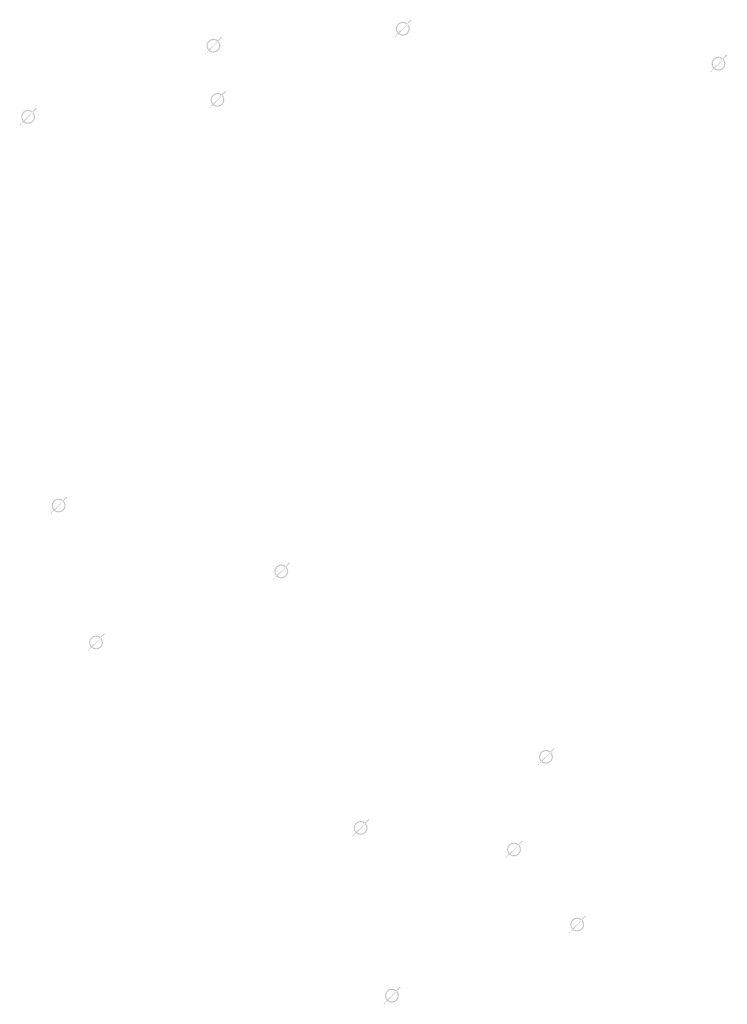
# Model space of a CAD drawing. Extents: x -461503 to 48008, y -245512 to 441675.
# Drawn here: x -84665 to -78559, y 123893 to 132390 of the extents above; entities that cross this region are included whole.
import ezdxf

# ---------------------------------------------------------------- set-up
doc = ezdxf.new("R2010")
doc.units = 0
doc.header["$MEASUREMENT"] = 0
doc.layers.add('DIM', color=8, linetype='CONTINUOUS')

msp = doc.modelspace()

# ---------------------------------------------------------------- hatches: boundary and pattern name
at = {"layer": 'DIM'}
h = msp.add_hatch(color=256, dxfattribs=at)
h.paths.add_polyline_path([(-81313.89, 132351.78), (-81283.38, 132383.16)], flags=16)
edge = h.paths.add_edge_path(flags=16)
edge.add_arc((-81359.33, 132312.21), 49.63, 51.592896, 220.028219)
edge.add_line((-81394.9, 132277.6), (-81331.42, 132353.25))
edge = h.paths.add_edge_path(flags=16)
edge.add_line((-81387.23, 132271.17), (-81323.76, 132346.82))
edge.add_arc((-81359.33, 132312.21), 49.63, 231.592896, 400.028219)
edge = h.paths.add_edge_path(flags=0)
edge.add_line((-81387.23, 132271.17), (-81323.76, 132346.82))
edge.add_arc((-81359.33, 132312.21), 49.63, 231.592896, 400.028219)
h.paths.add_polyline_path([(-81387.23, 132271.17), (-81323.76, 132346.82)], flags=0)
edge = h.paths.add_edge_path()
edge.add_arc((-81359.33, 132312.21), 49.63, 231.592896, 400.028219)
edge.add_arc((-81359.33, 132312.21), 60.25, 50.570849, 221.050266)
edge.add_line((-81321.06, 132358.75), (-81290.55, 132390.13))
edge.add_line((-81290.55, 132390.13), (-81283.38, 132383.16))
edge.add_line((-81431.76, 132244.88), (-81404.76, 132272.64))
edge.add_line((-81424.59, 132237.91), (-81397.59, 132265.67))
edge.add_line((-81431.74, 132244.9), (-81424.6, 132237.89))
edge.add_arc((-81359.33, 132312.21), 60.25, 230.570849, 401.050266)
h = msp.add_hatch(color=256, dxfattribs=at)
h.paths.add_polyline_path([(-81313.89, 132351.78), (-81283.38, 132383.16)], flags=16)
edge = h.paths.add_edge_path(flags=16)
edge.add_arc((-81359.33, 132312.21), 49.63, 51.592896, 220.028219)
edge.add_line((-81394.9, 132277.6), (-81331.42, 132353.25))
edge = h.paths.add_edge_path(flags=16)
edge.add_line((-81387.23, 132271.17), (-81323.76, 132346.82))
edge.add_arc((-81359.33, 132312.21), 49.63, 231.592896, 400.028219)
edge = h.paths.add_edge_path(flags=0)
edge.add_line((-81387.23, 132271.17), (-81323.76, 132346.82))
edge.add_arc((-81359.33, 132312.21), 49.63, 231.592896, 400.028219)
h.paths.add_polyline_path([(-81387.23, 132271.17), (-81323.76, 132346.82)], flags=0)
edge = h.paths.add_edge_path()
edge.add_arc((-81359.33, 132312.21), 49.63, 231.592896, 400.028219)
edge.add_arc((-81359.33, 132312.21), 60.25, 50.570849, 221.050266)
edge.add_line((-81321.06, 132358.75), (-81290.55, 132390.13))
edge.add_line((-81290.55, 132390.13), (-81283.38, 132383.16))
edge.add_line((-81431.76, 132244.88), (-81404.76, 132272.64))
edge.add_line((-81424.59, 132237.91), (-81397.59, 132265.67))
edge.add_line((-81431.74, 132244.9), (-81424.6, 132237.89))
edge.add_arc((-81359.33, 132312.21), 60.25, 230.570849, 401.050266)
h = msp.add_hatch(color=256, dxfattribs=at)
h.paths.add_polyline_path([(-82947.94, 132205.32), (-82917.44, 132236.71)], flags=16)
edge = h.paths.add_edge_path(flags=16)
edge.add_arc((-82993.38, 132165.76), 49.63, 51.592896, 220.028219)
edge.add_line((-83028.95, 132131.15), (-82965.47, 132206.79))
edge = h.paths.add_edge_path(flags=16)
edge.add_line((-83021.29, 132124.72), (-82957.81, 132200.37))
edge.add_arc((-82993.38, 132165.76), 49.63, 231.592896, 400.028219)
edge = h.paths.add_edge_path(flags=0)
edge.add_line((-83021.29, 132124.72), (-82957.81, 132200.37))
edge.add_arc((-82993.38, 132165.76), 49.63, 231.592896, 400.028219)
h.paths.add_polyline_path([(-83021.29, 132124.72), (-82957.81, 132200.37)], flags=0)
edge = h.paths.add_edge_path()
edge.add_arc((-82993.38, 132165.76), 49.63, 231.592896, 400.028219)
edge.add_arc((-82993.38, 132165.76), 60.25, 50.570849, 221.050266)
edge.add_line((-82955.11, 132212.29), (-82924.61, 132243.68))
edge.add_line((-82924.61, 132243.68), (-82917.44, 132236.71))
edge.add_line((-83065.81, 132098.42), (-83038.82, 132126.19))
edge.add_line((-83058.64, 132091.45), (-83031.64, 132119.22))
edge.add_line((-83065.79, 132098.44), (-83058.66, 132091.43))
edge.add_arc((-82993.38, 132165.76), 60.25, 230.570849, 401.050266)
h = msp.add_hatch(color=256, dxfattribs=at)
h.paths.add_polyline_path([(-82947.94, 132205.32), (-82917.44, 132236.71)], flags=16)
edge = h.paths.add_edge_path(flags=16)
edge.add_arc((-82993.38, 132165.76), 49.63, 51.592896, 220.028219)
edge.add_line((-83028.95, 132131.15), (-82965.47, 132206.79))
edge = h.paths.add_edge_path(flags=16)
edge.add_line((-83021.29, 132124.72), (-82957.81, 132200.37))
edge.add_arc((-82993.38, 132165.76), 49.63, 231.592896, 400.028219)
edge = h.paths.add_edge_path(flags=0)
edge.add_line((-83021.29, 132124.72), (-82957.81, 132200.37))
edge.add_arc((-82993.38, 132165.76), 49.63, 231.592896, 400.028219)
h.paths.add_polyline_path([(-83021.29, 132124.72), (-82957.81, 132200.37)], flags=0)
edge = h.paths.add_edge_path()
edge.add_arc((-82993.38, 132165.76), 49.63, 231.592896, 400.028219)
edge.add_arc((-82993.38, 132165.76), 60.25, 50.570849, 221.050266)
edge.add_line((-82955.11, 132212.29), (-82924.61, 132243.68))
edge.add_line((-82924.61, 132243.68), (-82917.44, 132236.71))
edge.add_line((-83065.81, 132098.42), (-83038.82, 132126.19))
edge.add_line((-83058.64, 132091.45), (-83031.64, 132119.22))
edge.add_line((-83065.79, 132098.44), (-83058.66, 132091.43))
edge.add_arc((-82993.38, 132165.76), 60.25, 230.570849, 401.050266)
h = msp.add_hatch(color=256, dxfattribs=at)
h.paths.add_polyline_path([(-78589.09, 132049.57), (-78558.59, 132080.95)], flags=16)
edge = h.paths.add_edge_path(flags=16)
edge.add_arc((-78634.53, 132010.01), 49.63, 51.592896, 220.028219)
edge.add_line((-78670.1, 131975.4), (-78606.62, 132051.04))
edge = h.paths.add_edge_path(flags=16)
edge.add_line((-78662.44, 131968.97), (-78598.96, 132044.62))
edge.add_arc((-78634.53, 132010.01), 49.63, 231.592896, 400.028219)
edge = h.paths.add_edge_path(flags=0)
edge.add_line((-78662.44, 131968.97), (-78598.96, 132044.62))
edge.add_arc((-78634.53, 132010.01), 49.63, 231.592896, 400.028219)
h.paths.add_polyline_path([(-78662.44, 131968.97), (-78598.96, 132044.62)], flags=0)
edge = h.paths.add_edge_path()
edge.add_arc((-78634.53, 132010.01), 49.63, 231.592896, 400.028219)
edge.add_arc((-78634.53, 132010.01), 60.25, 50.570849, 221.050266)
edge.add_line((-78596.26, 132056.54), (-78565.76, 132087.93))
edge.add_line((-78565.76, 132087.93), (-78558.59, 132080.95))
edge.add_line((-78706.96, 131942.67), (-78679.97, 131970.44))
edge.add_line((-78699.79, 131935.7), (-78672.8, 131963.47))
edge.add_line((-78706.94, 131942.69), (-78699.81, 131935.68))
edge.add_arc((-78634.53, 132010.01), 60.25, 230.570849, 401.050266)
h = msp.add_hatch(color=256, dxfattribs=at)
h.paths.add_polyline_path([(-78589.09, 132049.57), (-78558.59, 132080.95)], flags=16)
edge = h.paths.add_edge_path(flags=16)
edge.add_arc((-78634.53, 132010.01), 49.63, 51.592896, 220.028219)
edge.add_line((-78670.1, 131975.4), (-78606.62, 132051.04))
edge = h.paths.add_edge_path(flags=16)
edge.add_line((-78662.44, 131968.97), (-78598.96, 132044.62))
edge.add_arc((-78634.53, 132010.01), 49.63, 231.592896, 400.028219)
edge = h.paths.add_edge_path(flags=0)
edge.add_line((-78662.44, 131968.97), (-78598.96, 132044.62))
edge.add_arc((-78634.53, 132010.01), 49.63, 231.592896, 400.028219)
h.paths.add_polyline_path([(-78662.44, 131968.97), (-78598.96, 132044.62)], flags=0)
edge = h.paths.add_edge_path()
edge.add_arc((-78634.53, 132010.01), 49.63, 231.592896, 400.028219)
edge.add_arc((-78634.53, 132010.01), 60.25, 50.570849, 221.050266)
edge.add_line((-78596.26, 132056.54), (-78565.76, 132087.93))
edge.add_line((-78565.76, 132087.93), (-78558.59, 132080.95))
edge.add_line((-78706.96, 131942.67), (-78679.97, 131970.44))
edge.add_line((-78699.79, 131935.7), (-78672.8, 131963.47))
edge.add_line((-78706.94, 131942.69), (-78699.81, 131935.68))
edge.add_arc((-78634.53, 132010.01), 60.25, 230.570849, 401.050266)
h = msp.add_hatch(color=256, dxfattribs=at)
h.paths.add_polyline_path([(-82913.04, 131738.02), (-82882.54, 131769.4)], flags=16)
edge = h.paths.add_edge_path(flags=16)
edge.add_arc((-82958.48, 131698.45), 49.63, 51.592896, 220.028219)
edge.add_line((-82994.05, 131663.84), (-82930.57, 131739.49))
edge = h.paths.add_edge_path(flags=16)
edge.add_line((-82986.39, 131657.41), (-82922.91, 131733.06))
edge.add_arc((-82958.48, 131698.45), 49.63, 231.592896, 400.028219)
edge = h.paths.add_edge_path(flags=0)
edge.add_line((-82986.39, 131657.41), (-82922.91, 131733.06))
edge.add_arc((-82958.48, 131698.45), 49.63, 231.592896, 400.028219)
h.paths.add_polyline_path([(-82986.39, 131657.41), (-82922.91, 131733.06)], flags=0)
edge = h.paths.add_edge_path()
edge.add_arc((-82958.48, 131698.45), 49.63, 231.592896, 400.028219)
edge.add_arc((-82958.48, 131698.45), 60.25, 50.570849, 221.050266)
edge.add_line((-82920.22, 131744.99), (-82889.71, 131776.37))
edge.add_line((-82889.71, 131776.37), (-82882.54, 131769.4))
edge.add_line((-83030.91, 131631.11), (-83003.92, 131658.88))
edge.add_line((-83023.74, 131624.14), (-82996.75, 131651.91))
edge.add_line((-83030.89, 131631.13), (-83023.76, 131624.12))
edge.add_arc((-82958.48, 131698.45), 60.25, 230.570849, 401.050266)
h = msp.add_hatch(color=256, dxfattribs=at)
h.paths.add_polyline_path([(-82913.04, 131738.02), (-82882.54, 131769.4)], flags=16)
edge = h.paths.add_edge_path(flags=16)
edge.add_arc((-82958.48, 131698.45), 49.63, 51.592896, 220.028219)
edge.add_line((-82994.05, 131663.84), (-82930.57, 131739.49))
edge = h.paths.add_edge_path(flags=16)
edge.add_line((-82986.39, 131657.41), (-82922.91, 131733.06))
edge.add_arc((-82958.48, 131698.45), 49.63, 231.592896, 400.028219)
edge = h.paths.add_edge_path(flags=0)
edge.add_line((-82986.39, 131657.41), (-82922.91, 131733.06))
edge.add_arc((-82958.48, 131698.45), 49.63, 231.592896, 400.028219)
h.paths.add_polyline_path([(-82986.39, 131657.41), (-82922.91, 131733.06)], flags=0)
edge = h.paths.add_edge_path()
edge.add_arc((-82958.48, 131698.45), 49.63, 231.592896, 400.028219)
edge.add_arc((-82958.48, 131698.45), 60.25, 50.570849, 221.050266)
edge.add_line((-82920.22, 131744.99), (-82889.71, 131776.37))
edge.add_line((-82889.71, 131776.37), (-82882.54, 131769.4))
edge.add_line((-83030.91, 131631.11), (-83003.92, 131658.88))
edge.add_line((-83023.74, 131624.14), (-82996.75, 131651.91))
edge.add_line((-83030.89, 131631.13), (-83023.76, 131624.12))
edge.add_arc((-82958.48, 131698.45), 60.25, 230.570849, 401.050266)
h = msp.add_hatch(color=256, dxfattribs=at)
h.paths.add_polyline_path([(-84547.1, 131591.56), (-84516.59, 131622.94)], flags=16)
edge = h.paths.add_edge_path(flags=16)
edge.add_arc((-84592.53, 131551.99), 49.63, 51.592896, 220.028219)
edge.add_line((-84628.1, 131517.38), (-84564.63, 131593.03))
edge = h.paths.add_edge_path(flags=16)
edge.add_line((-84620.44, 131510.95), (-84556.96, 131586.6))
edge.add_arc((-84592.53, 131551.99), 49.63, 231.592896, 400.028219)
edge = h.paths.add_edge_path(flags=0)
edge.add_line((-84620.44, 131510.95), (-84556.96, 131586.6))
edge.add_arc((-84592.53, 131551.99), 49.63, 231.592896, 400.028219)
h.paths.add_polyline_path([(-84620.44, 131510.95), (-84556.96, 131586.6)], flags=0)
edge = h.paths.add_edge_path()
edge.add_arc((-84592.53, 131551.99), 49.63, 231.592896, 400.028219)
edge.add_arc((-84592.53, 131551.99), 60.25, 50.570849, 221.050266)
edge.add_line((-84554.27, 131598.53), (-84523.76, 131629.91))
edge.add_line((-84523.76, 131629.91), (-84516.59, 131622.94))
edge.add_line((-84664.96, 131484.66), (-84637.97, 131512.42))
edge.add_line((-84657.79, 131477.69), (-84630.8, 131505.45))
edge.add_line((-84664.94, 131484.68), (-84657.81, 131477.67))
edge.add_arc((-84592.53, 131551.99), 60.25, 230.570849, 401.050266)
h = msp.add_hatch(color=256, dxfattribs=at)
h.paths.add_polyline_path([(-84547.1, 131591.56), (-84516.59, 131622.94)], flags=16)
edge = h.paths.add_edge_path(flags=16)
edge.add_arc((-84592.53, 131551.99), 49.63, 51.592896, 220.028219)
edge.add_line((-84628.1, 131517.38), (-84564.63, 131593.03))
edge = h.paths.add_edge_path(flags=16)
edge.add_line((-84620.44, 131510.95), (-84556.96, 131586.6))
edge.add_arc((-84592.53, 131551.99), 49.63, 231.592896, 400.028219)
edge = h.paths.add_edge_path(flags=0)
edge.add_line((-84620.44, 131510.95), (-84556.96, 131586.6))
edge.add_arc((-84592.53, 131551.99), 49.63, 231.592896, 400.028219)
h.paths.add_polyline_path([(-84620.44, 131510.95), (-84556.96, 131586.6)], flags=0)
edge = h.paths.add_edge_path()
edge.add_arc((-84592.53, 131551.99), 49.63, 231.592896, 400.028219)
edge.add_arc((-84592.53, 131551.99), 60.25, 50.570849, 221.050266)
edge.add_line((-84554.27, 131598.53), (-84523.76, 131629.91))
edge.add_line((-84523.76, 131629.91), (-84516.59, 131622.94))
edge.add_line((-84664.96, 131484.66), (-84637.97, 131512.42))
edge.add_line((-84657.79, 131477.69), (-84630.8, 131505.45))
edge.add_line((-84664.94, 131484.68), (-84657.81, 131477.67))
edge.add_arc((-84592.53, 131551.99), 60.25, 230.570849, 401.050266)
h = msp.add_hatch(color=256, dxfattribs=at)
h.paths.add_polyline_path([(-84283, 128237.3), (-84252.49, 128268.68)], flags=16)
edge = h.paths.add_edge_path(flags=16)
edge.add_arc((-84328.44, 128197.73), 49.63, 51.592896, 220.028219)
edge.add_line((-84364.01, 128163.12), (-84300.53, 128238.77))
edge = h.paths.add_edge_path(flags=16)
edge.add_line((-84356.34, 128156.69), (-84292.87, 128232.34))
edge.add_arc((-84328.44, 128197.73), 49.63, 231.592896, 400.028219)
edge = h.paths.add_edge_path(flags=0)
edge.add_line((-84356.34, 128156.69), (-84292.87, 128232.34))
edge.add_arc((-84328.44, 128197.73), 49.63, 231.592896, 400.028219)
h.paths.add_polyline_path([(-84356.34, 128156.69), (-84292.87, 128232.34)], flags=0)
edge = h.paths.add_edge_path()
edge.add_arc((-84328.44, 128197.73), 49.63, 231.592896, 400.028219)
edge.add_arc((-84328.44, 128197.73), 60.25, 50.570849, 221.050266)
edge.add_line((-84290.17, 128244.27), (-84259.66, 128275.65))
edge.add_line((-84259.66, 128275.65), (-84252.49, 128268.68))
edge.add_line((-84400.87, 128130.4), (-84373.87, 128158.16))
edge.add_line((-84393.7, 128123.43), (-84366.7, 128151.19))
edge.add_line((-84400.85, 128130.42), (-84393.71, 128123.41))
edge.add_arc((-84328.44, 128197.73), 60.25, 230.570849, 401.050266)
h = msp.add_hatch(color=256, dxfattribs=at)
h.paths.add_polyline_path([(-84283, 128237.3), (-84252.49, 128268.68)], flags=16)
edge = h.paths.add_edge_path(flags=16)
edge.add_arc((-84328.44, 128197.73), 49.63, 51.592896, 220.028219)
edge.add_line((-84364.01, 128163.12), (-84300.53, 128238.77))
edge = h.paths.add_edge_path(flags=16)
edge.add_line((-84356.34, 128156.69), (-84292.87, 128232.34))
edge.add_arc((-84328.44, 128197.73), 49.63, 231.592896, 400.028219)
edge = h.paths.add_edge_path(flags=0)
edge.add_line((-84356.34, 128156.69), (-84292.87, 128232.34))
edge.add_arc((-84328.44, 128197.73), 49.63, 231.592896, 400.028219)
h.paths.add_polyline_path([(-84356.34, 128156.69), (-84292.87, 128232.34)], flags=0)
edge = h.paths.add_edge_path()
edge.add_arc((-84328.44, 128197.73), 49.63, 231.592896, 400.028219)
edge.add_arc((-84328.44, 128197.73), 60.25, 50.570849, 221.050266)
edge.add_line((-84290.17, 128244.27), (-84259.66, 128275.65))
edge.add_line((-84259.66, 128275.65), (-84252.49, 128268.68))
edge.add_line((-84400.87, 128130.4), (-84373.87, 128158.16))
edge.add_line((-84393.7, 128123.43), (-84366.7, 128151.19))
edge.add_line((-84400.85, 128130.42), (-84393.71, 128123.41))
edge.add_arc((-84328.44, 128197.73), 60.25, 230.570849, 401.050266)
h = msp.add_hatch(color=256, dxfattribs=at)
h.paths.add_polyline_path([(-82362.09, 127668.6), (-82331.59, 127699.98)], flags=16)
edge = h.paths.add_edge_path(flags=16)
edge.add_arc((-82407.53, 127629.03), 49.63, 51.592896, 220.028219)
edge.add_line((-82443.1, 127594.42), (-82379.62, 127670.07))
edge = h.paths.add_edge_path(flags=16)
edge.add_line((-82435.44, 127588), (-82371.96, 127663.64))
edge.add_arc((-82407.53, 127629.03), 49.63, 231.592896, 400.028219)
edge = h.paths.add_edge_path(flags=0)
edge.add_line((-82435.44, 127588), (-82371.96, 127663.64))
edge.add_arc((-82407.53, 127629.03), 49.63, 231.592896, 400.028219)
h.paths.add_polyline_path([(-82435.44, 127588), (-82371.96, 127663.64)], flags=0)
edge = h.paths.add_edge_path()
edge.add_arc((-82407.53, 127629.03), 49.63, 231.592896, 400.028219)
edge.add_arc((-82407.53, 127629.03), 60.25, 50.570849, 221.050266)
edge.add_line((-82369.26, 127675.57), (-82338.76, 127706.95))
edge.add_line((-82338.76, 127706.95), (-82331.59, 127699.98))
edge.add_line((-82479.96, 127561.7), (-82452.97, 127589.47))
edge.add_line((-82472.79, 127554.73), (-82445.8, 127582.5))
edge.add_line((-82479.94, 127561.72), (-82472.81, 127554.71))
edge.add_arc((-82407.53, 127629.03), 60.25, 230.570849, 401.050266)
h = msp.add_hatch(color=256, dxfattribs=at)
h.paths.add_polyline_path([(-82362.09, 127668.6), (-82331.59, 127699.98)], flags=16)
edge = h.paths.add_edge_path(flags=16)
edge.add_arc((-82407.53, 127629.03), 49.63, 51.592896, 220.028219)
edge.add_line((-82443.1, 127594.42), (-82379.62, 127670.07))
edge = h.paths.add_edge_path(flags=16)
edge.add_line((-82435.44, 127588), (-82371.96, 127663.64))
edge.add_arc((-82407.53, 127629.03), 49.63, 231.592896, 400.028219)
edge = h.paths.add_edge_path(flags=0)
edge.add_line((-82435.44, 127588), (-82371.96, 127663.64))
edge.add_arc((-82407.53, 127629.03), 49.63, 231.592896, 400.028219)
h.paths.add_polyline_path([(-82435.44, 127588), (-82371.96, 127663.64)], flags=0)
edge = h.paths.add_edge_path()
edge.add_arc((-82407.53, 127629.03), 49.63, 231.592896, 400.028219)
edge.add_arc((-82407.53, 127629.03), 60.25, 50.570849, 221.050266)
edge.add_line((-82369.26, 127675.57), (-82338.76, 127706.95))
edge.add_line((-82338.76, 127706.95), (-82331.59, 127699.98))
edge.add_line((-82479.96, 127561.7), (-82452.97, 127589.47))
edge.add_line((-82472.79, 127554.73), (-82445.8, 127582.5))
edge.add_line((-82479.94, 127561.72), (-82472.81, 127554.71))
edge.add_arc((-82407.53, 127629.03), 60.25, 230.570849, 401.050266)
h = msp.add_hatch(color=256, dxfattribs=at)
h.paths.add_polyline_path([(-83961.25, 127054.84), (-83930.74, 127086.22)], flags=16)
edge = h.paths.add_edge_path(flags=16)
edge.add_arc((-84006.68, 127015.27), 49.63, 51.592896, 220.028219)
edge.add_line((-84042.25, 126980.66), (-83978.78, 127056.31))
edge = h.paths.add_edge_path(flags=16)
edge.add_line((-84034.59, 126974.23), (-83971.12, 127049.88))
edge.add_arc((-84006.68, 127015.27), 49.63, 231.592896, 400.028219)
edge = h.paths.add_edge_path(flags=0)
edge.add_line((-84034.59, 126974.23), (-83971.12, 127049.88))
edge.add_arc((-84006.68, 127015.27), 49.63, 231.592896, 400.028219)
h.paths.add_polyline_path([(-84034.59, 126974.23), (-83971.12, 127049.88)], flags=0)
edge = h.paths.add_edge_path()
edge.add_arc((-84006.68, 127015.27), 49.63, 231.592896, 400.028219)
edge.add_arc((-84006.68, 127015.27), 60.25, 50.570849, 221.050266)
edge.add_line((-83968.42, 127061.81), (-83937.91, 127093.19))
edge.add_line((-83937.91, 127093.19), (-83930.74, 127086.22))
edge.add_line((-84079.11, 126947.93), (-84052.12, 126975.7))
edge.add_line((-84071.94, 126940.96), (-84044.95, 126968.73))
edge.add_line((-84079.1, 126947.95), (-84071.96, 126940.94))
edge.add_arc((-84006.68, 127015.27), 60.25, 230.570849, 401.050266)
h = msp.add_hatch(color=256, dxfattribs=at)
h.paths.add_polyline_path([(-83961.25, 127054.84), (-83930.74, 127086.22)], flags=16)
edge = h.paths.add_edge_path(flags=16)
edge.add_arc((-84006.68, 127015.27), 49.63, 51.592896, 220.028219)
edge.add_line((-84042.25, 126980.66), (-83978.78, 127056.31))
edge = h.paths.add_edge_path(flags=16)
edge.add_line((-84034.59, 126974.23), (-83971.12, 127049.88))
edge.add_arc((-84006.68, 127015.27), 49.63, 231.592896, 400.028219)
edge = h.paths.add_edge_path(flags=0)
edge.add_line((-84034.59, 126974.23), (-83971.12, 127049.88))
edge.add_arc((-84006.68, 127015.27), 49.63, 231.592896, 400.028219)
h.paths.add_polyline_path([(-84034.59, 126974.23), (-83971.12, 127049.88)], flags=0)
edge = h.paths.add_edge_path()
edge.add_arc((-84006.68, 127015.27), 49.63, 231.592896, 400.028219)
edge.add_arc((-84006.68, 127015.27), 60.25, 50.570849, 221.050266)
edge.add_line((-83968.42, 127061.81), (-83937.91, 127093.19))
edge.add_line((-83937.91, 127093.19), (-83930.74, 127086.22))
edge.add_line((-84079.11, 126947.93), (-84052.12, 126975.7))
edge.add_line((-84071.94, 126940.96), (-84044.95, 126968.73))
edge.add_line((-84079.1, 126947.95), (-84071.96, 126940.94))
edge.add_arc((-84006.68, 127015.27), 60.25, 230.570849, 401.050266)
h = msp.add_hatch(color=256, dxfattribs=at)
h.paths.add_polyline_path([(-80078.02, 126068.76), (-80047.51, 126100.14)], flags=16)
edge = h.paths.add_edge_path(flags=16)
edge.add_arc((-80123.45, 126029.19), 49.63, 51.592896, 220.028219)
edge.add_line((-80159.02, 125994.58), (-80095.55, 126070.23))
edge = h.paths.add_edge_path(flags=16)
edge.add_line((-80151.36, 125988.15), (-80087.89, 126063.8))
edge.add_arc((-80123.45, 126029.19), 49.63, 231.592896, 400.028219)
edge = h.paths.add_edge_path(flags=0)
edge.add_line((-80151.36, 125988.15), (-80087.89, 126063.8))
edge.add_arc((-80123.45, 126029.19), 49.63, 231.592896, 400.028219)
h.paths.add_polyline_path([(-80151.36, 125988.15), (-80087.89, 126063.8)], flags=0)
edge = h.paths.add_edge_path()
edge.add_arc((-80123.45, 126029.19), 49.63, 231.592896, 400.028219)
edge.add_arc((-80123.45, 126029.19), 60.25, 50.570849, 221.050266)
edge.add_line((-80085.19, 126075.73), (-80054.68, 126107.11))
edge.add_line((-80054.68, 126107.11), (-80047.51, 126100.14))
edge.add_line((-80195.88, 125961.86), (-80168.89, 125989.63))
edge.add_line((-80188.71, 125954.89), (-80161.72, 125982.65))
edge.add_line((-80195.87, 125961.88), (-80188.73, 125954.87))
edge.add_arc((-80123.45, 126029.19), 60.25, 230.570849, 401.050266)
h = msp.add_hatch(color=256, dxfattribs=at)
h.paths.add_polyline_path([(-80078.02, 126068.76), (-80047.51, 126100.14)], flags=16)
edge = h.paths.add_edge_path(flags=16)
edge.add_arc((-80123.45, 126029.19), 49.63, 51.592896, 220.028219)
edge.add_line((-80159.02, 125994.58), (-80095.55, 126070.23))
edge = h.paths.add_edge_path(flags=16)
edge.add_line((-80151.36, 125988.15), (-80087.89, 126063.8))
edge.add_arc((-80123.45, 126029.19), 49.63, 231.592896, 400.028219)
edge = h.paths.add_edge_path(flags=0)
edge.add_line((-80151.36, 125988.15), (-80087.89, 126063.8))
edge.add_arc((-80123.45, 126029.19), 49.63, 231.592896, 400.028219)
h.paths.add_polyline_path([(-80151.36, 125988.15), (-80087.89, 126063.8)], flags=0)
edge = h.paths.add_edge_path()
edge.add_arc((-80123.45, 126029.19), 49.63, 231.592896, 400.028219)
edge.add_arc((-80123.45, 126029.19), 60.25, 50.570849, 221.050266)
edge.add_line((-80085.19, 126075.73), (-80054.68, 126107.11))
edge.add_line((-80054.68, 126107.11), (-80047.51, 126100.14))
edge.add_line((-80195.88, 125961.86), (-80168.89, 125989.63))
edge.add_line((-80188.71, 125954.89), (-80161.72, 125982.65))
edge.add_line((-80195.87, 125961.88), (-80188.73, 125954.87))
edge.add_arc((-80123.45, 126029.19), 60.25, 230.570849, 401.050266)
h = msp.add_hatch(color=256, dxfattribs=at)
h.paths.add_polyline_path([(-81677.17, 125455), (-81646.67, 125486.38)], flags=16)
edge = h.paths.add_edge_path(flags=16)
edge.add_arc((-81722.61, 125415.43), 49.63, 51.592896, 220.028219)
edge.add_line((-81758.18, 125380.82), (-81694.7, 125456.47))
edge = h.paths.add_edge_path(flags=16)
edge.add_line((-81750.52, 125374.39), (-81687.04, 125450.04))
edge.add_arc((-81722.61, 125415.43), 49.63, 231.592896, 400.028219)
edge = h.paths.add_edge_path(flags=0)
edge.add_line((-81750.52, 125374.39), (-81687.04, 125450.04))
edge.add_arc((-81722.61, 125415.43), 49.63, 231.592896, 400.028219)
h.paths.add_polyline_path([(-81750.52, 125374.39), (-81687.04, 125450.04)], flags=0)
edge = h.paths.add_edge_path()
edge.add_arc((-81722.61, 125415.43), 49.63, 231.592896, 400.028219)
edge.add_arc((-81722.61, 125415.43), 60.25, 50.570849, 221.050266)
edge.add_line((-81684.34, 125461.97), (-81653.84, 125493.35))
edge.add_line((-81653.84, 125493.35), (-81646.67, 125486.38))
edge.add_line((-81795.04, 125348.09), (-81768.04, 125375.86))
edge.add_line((-81787.87, 125341.12), (-81760.87, 125368.89))
edge.add_line((-81795.02, 125348.11), (-81787.89, 125341.1))
edge.add_arc((-81722.61, 125415.43), 60.25, 230.570849, 401.050266)
h = msp.add_hatch(color=256, dxfattribs=at)
h.paths.add_polyline_path([(-81677.17, 125455), (-81646.67, 125486.38)], flags=16)
edge = h.paths.add_edge_path(flags=16)
edge.add_arc((-81722.61, 125415.43), 49.63, 51.592896, 220.028219)
edge.add_line((-81758.18, 125380.82), (-81694.7, 125456.47))
edge = h.paths.add_edge_path(flags=16)
edge.add_line((-81750.52, 125374.39), (-81687.04, 125450.04))
edge.add_arc((-81722.61, 125415.43), 49.63, 231.592896, 400.028219)
edge = h.paths.add_edge_path(flags=0)
edge.add_line((-81750.52, 125374.39), (-81687.04, 125450.04))
edge.add_arc((-81722.61, 125415.43), 49.63, 231.592896, 400.028219)
h.paths.add_polyline_path([(-81750.52, 125374.39), (-81687.04, 125450.04)], flags=0)
edge = h.paths.add_edge_path()
edge.add_arc((-81722.61, 125415.43), 49.63, 231.592896, 400.028219)
edge.add_arc((-81722.61, 125415.43), 60.25, 50.570849, 221.050266)
edge.add_line((-81684.34, 125461.97), (-81653.84, 125493.35))
edge.add_line((-81653.84, 125493.35), (-81646.67, 125486.38))
edge.add_line((-81795.04, 125348.09), (-81768.04, 125375.86))
edge.add_line((-81787.87, 125341.12), (-81760.87, 125368.89))
edge.add_line((-81795.02, 125348.11), (-81787.89, 125341.1))
edge.add_arc((-81722.61, 125415.43), 60.25, 230.570849, 401.050266)
h = msp.add_hatch(color=256, dxfattribs=at)
h.paths.add_polyline_path([(-80353.6, 125269.09), (-80323.09, 125300.48)], flags=16)
edge = h.paths.add_edge_path(flags=16)
edge.add_arc((-80399.04, 125229.53), 49.63, 51.592896, 220.028219)
edge.add_line((-80434.61, 125194.92), (-80371.13, 125270.56))
edge = h.paths.add_edge_path(flags=16)
edge.add_line((-80426.94, 125188.49), (-80363.47, 125264.14))
edge.add_arc((-80399.04, 125229.53), 49.63, 231.592896, 400.028219)
edge = h.paths.add_edge_path(flags=0)
edge.add_line((-80426.94, 125188.49), (-80363.47, 125264.14))
edge.add_arc((-80399.04, 125229.53), 49.63, 231.592896, 400.028219)
h.paths.add_polyline_path([(-80426.94, 125188.49), (-80363.47, 125264.14)], flags=0)
edge = h.paths.add_edge_path()
edge.add_arc((-80399.04, 125229.53), 49.63, 231.592896, 400.028219)
edge.add_arc((-80399.04, 125229.53), 60.25, 50.570849, 221.050266)
edge.add_line((-80360.77, 125276.06), (-80330.26, 125307.45))
edge.add_line((-80330.26, 125307.45), (-80323.09, 125300.48))
edge.add_line((-80471.47, 125162.19), (-80444.47, 125189.96))
edge.add_line((-80464.3, 125155.22), (-80437.3, 125182.99))
edge.add_line((-80471.45, 125162.21), (-80464.31, 125155.2))
edge.add_arc((-80399.04, 125229.53), 60.25, 230.570849, 401.050266)
h = msp.add_hatch(color=256, dxfattribs=at)
h.paths.add_polyline_path([(-80353.6, 125269.09), (-80323.09, 125300.48)], flags=16)
edge = h.paths.add_edge_path(flags=16)
edge.add_arc((-80399.04, 125229.53), 49.63, 51.592896, 220.028219)
edge.add_line((-80434.61, 125194.92), (-80371.13, 125270.56))
edge = h.paths.add_edge_path(flags=16)
edge.add_line((-80426.94, 125188.49), (-80363.47, 125264.14))
edge.add_arc((-80399.04, 125229.53), 49.63, 231.592896, 400.028219)
edge = h.paths.add_edge_path(flags=0)
edge.add_line((-80426.94, 125188.49), (-80363.47, 125264.14))
edge.add_arc((-80399.04, 125229.53), 49.63, 231.592896, 400.028219)
h.paths.add_polyline_path([(-80426.94, 125188.49), (-80363.47, 125264.14)], flags=0)
edge = h.paths.add_edge_path()
edge.add_arc((-80399.04, 125229.53), 49.63, 231.592896, 400.028219)
edge.add_arc((-80399.04, 125229.53), 60.25, 50.570849, 221.050266)
edge.add_line((-80360.77, 125276.06), (-80330.26, 125307.45))
edge.add_line((-80330.26, 125307.45), (-80323.09, 125300.48))
edge.add_line((-80471.47, 125162.19), (-80444.47, 125189.96))
edge.add_line((-80464.3, 125155.22), (-80437.3, 125182.99))
edge.add_line((-80471.45, 125162.21), (-80464.31, 125155.2))
edge.add_arc((-80399.04, 125229.53), 60.25, 230.570849, 401.050266)
h = msp.add_hatch(color=256, dxfattribs=at)
h.paths.add_polyline_path([(-79808.41, 124620.77), (-79777.91, 124652.15)], flags=16)
edge = h.paths.add_edge_path(flags=16)
edge.add_arc((-79853.85, 124581.2), 49.63, 51.592896, 220.028219)
edge.add_line((-79889.42, 124546.59), (-79825.94, 124622.24))
edge = h.paths.add_edge_path(flags=16)
edge.add_line((-79881.76, 124540.16), (-79818.28, 124615.81))
edge.add_arc((-79853.85, 124581.2), 49.63, 231.592896, 400.028219)
edge = h.paths.add_edge_path(flags=0)
edge.add_line((-79881.76, 124540.16), (-79818.28, 124615.81))
edge.add_arc((-79853.85, 124581.2), 49.63, 231.592896, 400.028219)
h.paths.add_polyline_path([(-79881.76, 124540.16), (-79818.28, 124615.81)], flags=0)
edge = h.paths.add_edge_path()
edge.add_arc((-79853.85, 124581.2), 49.63, 231.592896, 400.028219)
edge.add_arc((-79853.85, 124581.2), 60.25, 50.570849, 221.050266)
edge.add_line((-79815.58, 124627.74), (-79785.08, 124659.12))
edge.add_line((-79785.08, 124659.12), (-79777.91, 124652.15))
edge.add_line((-79926.28, 124513.87), (-79899.29, 124541.63))
edge.add_line((-79919.11, 124506.9), (-79892.12, 124534.66))
edge.add_line((-79926.26, 124513.89), (-79919.13, 124506.88))
edge.add_arc((-79853.85, 124581.2), 60.25, 230.570849, 401.050266)
h = msp.add_hatch(color=256, dxfattribs=at)
h.paths.add_polyline_path([(-79808.41, 124620.77), (-79777.91, 124652.15)], flags=16)
edge = h.paths.add_edge_path(flags=16)
edge.add_arc((-79853.85, 124581.2), 49.63, 51.592896, 220.028219)
edge.add_line((-79889.42, 124546.59), (-79825.94, 124622.24))
edge = h.paths.add_edge_path(flags=16)
edge.add_line((-79881.76, 124540.16), (-79818.28, 124615.81))
edge.add_arc((-79853.85, 124581.2), 49.63, 231.592896, 400.028219)
edge = h.paths.add_edge_path(flags=0)
edge.add_line((-79881.76, 124540.16), (-79818.28, 124615.81))
edge.add_arc((-79853.85, 124581.2), 49.63, 231.592896, 400.028219)
h.paths.add_polyline_path([(-79881.76, 124540.16), (-79818.28, 124615.81)], flags=0)
edge = h.paths.add_edge_path()
edge.add_arc((-79853.85, 124581.2), 49.63, 231.592896, 400.028219)
edge.add_arc((-79853.85, 124581.2), 60.25, 50.570849, 221.050266)
edge.add_line((-79815.58, 124627.74), (-79785.08, 124659.12))
edge.add_line((-79785.08, 124659.12), (-79777.91, 124652.15))
edge.add_line((-79926.28, 124513.87), (-79899.29, 124541.63))
edge.add_line((-79919.11, 124506.9), (-79892.12, 124534.66))
edge.add_line((-79926.26, 124513.89), (-79919.13, 124506.88))
edge.add_arc((-79853.85, 124581.2), 60.25, 230.570849, 401.050266)
h = msp.add_hatch(color=256, dxfattribs=at)
h.paths.add_polyline_path([(-81407.57, 124007.01), (-81377.06, 124038.39)], flags=16)
edge = h.paths.add_edge_path(flags=16)
edge.add_arc((-81453, 123967.44), 49.63, 51.592896, 220.028219)
edge.add_line((-81488.57, 123932.83), (-81425.1, 124008.48))
edge = h.paths.add_edge_path(flags=16)
edge.add_line((-81480.91, 123926.4), (-81417.44, 124002.05))
edge.add_arc((-81453, 123967.44), 49.63, 231.592896, 400.028219)
edge = h.paths.add_edge_path(flags=0)
edge.add_line((-81480.91, 123926.4), (-81417.44, 124002.05))
edge.add_arc((-81453, 123967.44), 49.63, 231.592896, 400.028219)
h.paths.add_polyline_path([(-81480.91, 123926.4), (-81417.44, 124002.05)], flags=0)
edge = h.paths.add_edge_path()
edge.add_arc((-81453, 123967.44), 49.63, 231.592896, 400.028219)
edge.add_arc((-81453, 123967.44), 60.25, 50.570849, 221.050266)
edge.add_line((-81414.74, 124013.98), (-81384.23, 124045.36))
edge.add_line((-81384.23, 124045.36), (-81377.06, 124038.39))
edge.add_line((-81525.43, 123900.1), (-81498.44, 123927.87))
edge.add_line((-81518.26, 123893.13), (-81491.27, 123920.9))
edge.add_line((-81525.41, 123900.12), (-81518.28, 123893.11))
edge.add_arc((-81453, 123967.44), 60.25, 230.570849, 401.050266)
h = msp.add_hatch(color=256, dxfattribs=at)
h.paths.add_polyline_path([(-81407.57, 124007.01), (-81377.06, 124038.39)], flags=16)
edge = h.paths.add_edge_path(flags=16)
edge.add_arc((-81453, 123967.44), 49.63, 51.592896, 220.028219)
edge.add_line((-81488.57, 123932.83), (-81425.1, 124008.48))
edge = h.paths.add_edge_path(flags=16)
edge.add_line((-81480.91, 123926.4), (-81417.44, 124002.05))
edge.add_arc((-81453, 123967.44), 49.63, 231.592896, 400.028219)
edge = h.paths.add_edge_path(flags=0)
edge.add_line((-81480.91, 123926.4), (-81417.44, 124002.05))
edge.add_arc((-81453, 123967.44), 49.63, 231.592896, 400.028219)
h.paths.add_polyline_path([(-81480.91, 123926.4), (-81417.44, 124002.05)], flags=0)
edge = h.paths.add_edge_path()
edge.add_arc((-81453, 123967.44), 49.63, 231.592896, 400.028219)
edge.add_arc((-81453, 123967.44), 60.25, 50.570849, 221.050266)
edge.add_line((-81414.74, 124013.98), (-81384.23, 124045.36))
edge.add_line((-81384.23, 124045.36), (-81377.06, 124038.39))
edge.add_line((-81525.43, 123900.1), (-81498.44, 123927.87))
edge.add_line((-81518.26, 123893.13), (-81491.27, 123920.9))
edge.add_line((-81525.41, 123900.12), (-81518.28, 123893.11))
edge.add_arc((-81453, 123967.44), 60.25, 230.570849, 401.050266)

doc.saveas('drawing.dxf')
